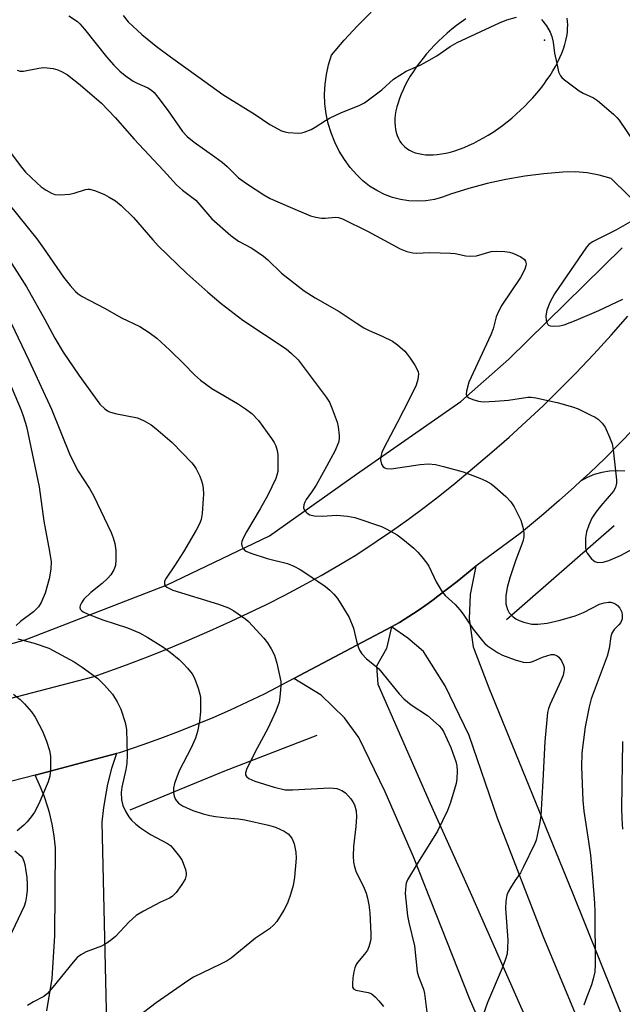
# Model space of a CAD drawing. Units: inches. Extents: x 1243764 to 1249763, y 497456 to 501456.
# Drawn here: x 1246254 to 1246400, y 499089 to 499328 of the extents above; entities that cross this region are included whole.
import ezdxf

# ---------------------------------------------------------------- set-up
doc = ezdxf.new("R2010")
doc.units = ezdxf.units.IN
doc.header["$MEASUREMENT"] = 0
for name, color, linetype in [('ELEV-Spot Elevation', 7, 'Continuous'), ('HYDRO-Canal', 164, 'Continuous'), ('TRANS-Driveway', 251, 'Continuous'), ('TRANS-Road', 130, 'Continuous'), ('Undefined', 1, 'Continuous')]:
    doc.layers.add(name, color=color, linetype=linetype)

msp = doc.modelspace()

# ---------------------------------------------------------------- linework, layer by layer
at = {"layer": 'ELEV-Spot Elevation'}
msp.add_point((1246381.28, 499323.09, 272.37), dxfattribs=at)
at = {"layer": 'HYDRO-Canal'}
msp.add_line((1246372.1, 499182.65), (1246398.2, 499205.46), dxfattribs=at)
for points in [[(1246199.18, 499163.8), (1246226.91, 499169.81), (1246255.41, 499177.77), (1246289.85, 499191.03), (1246314.6, 499202.9), (1246335.7, 499217.89), (1246361, 499235.47), (1246372.65, 499245.77), (1246400.1, 499272.72)], [(1246280.83, 499136.49), (1246303.79, 499145.94), (1246326.21, 499154.62)]]:
    msp.add_lwpolyline(points, dxfattribs=at)
at = {"layer": 'TRANS-Driveway'}
msp.add_polyline3d([(1246260.67, 499087.83, 0), (1246261.98, 499095.68, 0), (1246262.57, 499106.06, 0), (1246262.77, 499127.3, 0), (1246262.46, 499130.2, 0), (1246261.97, 499133.07, 0), (1246261.29, 499135.91, 0), (1246260.94, 499137.16, 0), (1246260.01, 499139.92, 0), (1246258.91, 499142.62, 0), (1246257.8, 499144.93, 0), (1246277.59, 499150.2, 0), (1246276.38, 499146.51, 0), (1246275.4, 499142.76, 0), (1246275.01, 499140.92, 0), (1246274.39, 499137.09, 0), (1246274.03, 499133.57, 0), (1246275.11, 499084.52, 0)], dxfattribs=at)
at = {"layer": 'TRANS-Road'}
for points in [[(1246236.45, 499159.53), (1246272.16, 499168.87), (1246279.98, 499171.64), (1246285.09, 499173.57), (1246290.16, 499175.6), (1246295.2, 499177.71), (1246300.19, 499179.91), (1246305.15, 499182.2), (1246313.87, 499186.33), (1246318.33, 499188.59), (1246322.75, 499190.93), (1246327.13, 499193.34), (1246331.47, 499195.83), (1246335.77, 499198.4), (1246340.52, 499201.53), (1246344.44, 499204.24), (1246348.32, 499207), (1246352.14, 499209.84), (1246355.91, 499212.74), (1246359.63, 499215.71), (1246363.3, 499218.74), (1246368.56, 499223.19), (1246372.75, 499226.87), (1246376.88, 499230.64), (1246380.94, 499234.47), (1246384.94, 499238.38), (1246388.86, 499242.35), (1246393.27, 499247.01), (1246397.42, 499251.57), (1246401.49, 499256.19)], [(1246402.91, 499228.87), (1246399.42, 499225.27), (1246395.87, 499221.72), (1246392.25, 499218.24), (1246390, 499216.15), (1246388.58, 499214.83), (1246384.85, 499211.48), (1246381.06, 499208.19), (1246375.71, 499203.75), (1246364.67, 499195.59), (1246362.42, 499193.71), (1246360.13, 499191.86), (1246357.81, 499190.06), (1246355.46, 499188.29), (1246354.27, 499187.43), (1246353.07, 499186.57), (1246350.66, 499184.88), (1246346.14, 499181.9), (1246344.18, 499180.86), (1246320.57, 499168.38), (1246313.36, 499164.56), (1246309.25, 499162.59), (1246305.11, 499160.69), (1246300.94, 499158.86), (1246296.73, 499157.1), (1246292.5, 499155.42), (1246288.24, 499153.81), (1246283.95, 499152.28), (1246278.29, 499150.38), (1246277.59, 499150.2), (1246257.8, 499144.93), (1246241.11, 499140.66)], [(1246411.09, 499037.18), (1246393.62, 499075.44), (1246380.98, 499105.9), (1246369.92, 499134.48), (1246363, 499154.51), (1246357.23, 499166.57), (1246351.92, 499174.87), (1246348.17, 499178.17), (1246344.18, 499180.86), (1246346.14, 499181.9), (1246350.66, 499184.88), (1246353.07, 499186.57), (1246354.27, 499187.43), (1246355.46, 499188.29), (1246357.81, 499190.06), (1246360.13, 499191.86), (1246362.42, 499193.71), (1246364.67, 499195.59), (1246363.28, 499188.72), (1246363.02, 499182.84), (1246363.99, 499176.04), (1246367.78, 499166.08), (1246388.1, 499116.37), (1246407.62, 499067.78)]]:
    msp.add_lwpolyline(points, dxfattribs=at)
for points in [[(1246409.97, 499277.29, 0), (1246397.41, 499289.52, 0), (1246394.57, 499290.37, 0), (1246391.64, 499290.92, 0), (1246388.68, 499291.15, 0), (1246385.72, 499291.08, 0), (1246381.1, 499290.71, 0), (1246376.5, 499290.12, 0), (1246371.93, 499289.34, 0), (1246367.4, 499288.35, 0), (1246362.92, 499287.16, 0), (1246358.51, 499285.77, 0), (1246356.58, 499285.03, 0), (1246354.59, 499284.49, 0), (1246352.56, 499284.16, 0), (1246350.5, 499284.04, 0), (1246348.44, 499284.14, 0), (1246346.4, 499284.45, 0), (1246344.41, 499284.97, 0), (1246342.48, 499285.69, 0), (1246340.63, 499286.61, 0), (1246338.89, 499287.72, 0), (1246337.28, 499289, 0), (1246335.8, 499290.44, 0), (1246334.22, 499292.24, 0), (1246332.79, 499294.16, 0), (1246331.53, 499296.21, 0), (1246330.45, 499298.35, 0), (1246329.56, 499300.58, 0), (1246328.87, 499302.88, 0), (1246328.37, 499305.23, 0), (1246328.08, 499307.61, 0), (1246327.99, 499310.01, 0), (1246328.11, 499312.41, 0), (1246328.43, 499314.79, 0), (1246328.96, 499317.13, 0), (1246329.69, 499319.42, 0), (1246332.72, 499323.05, 0), (1246335.93, 499326.53, 0), (1246339.31, 499329.85, 0)], [(1246362.19, 499328.28, 0), (1246361.05, 499327.47, 0), (1246359.92, 499326.61, 0), (1246358.81, 499325.71, 0), (1246357.72, 499324.79, 0), (1246356.65, 499323.83, 0), (1246355.62, 499322.84, 0), (1246354.62, 499321.83, 0), (1246353.65, 499320.79, 0), (1246352.72, 499319.74, 0), (1246351.84, 499318.68, 0), (1246351, 499317.6, 0), (1246350.2, 499316.51, 0), (1246349.46, 499315.42, 0), (1246348.76, 499314.32, 0), (1246348.12, 499313.23, 0), (1246347.53, 499312.14, 0), (1246347.01, 499311.06, 0), (1246346.54, 499309.99, 0), (1246346.13, 499308.94, 0), (1246345.78, 499307.91, 0), (1246345.5, 499306.89, 0), (1246345.28, 499305.91, 0), (1246345.13, 499304.95, 0), (1246345.04, 499304.02, 0), (1246345.02, 499303.12, 0), (1246345.06, 499302.27, 0), (1246345.16, 499301.45, 0), (1246345.33, 499300.67, 0), (1246345.57, 499299.94, 0), (1246345.87, 499299.25, 0), (1246346.23, 499298.61, 0), (1246346.66, 499298.03, 0), (1246346.86, 499297.79, 0), (1246347.37, 499297.28, 0), (1246347.94, 499296.82, 0), (1246348.56, 499296.42, 0), (1246349.24, 499296.08, 0), (1246349.97, 499295.8, 0), (1246350.75, 499295.57, 0), (1246351.58, 499295.41, 0), (1246352.45, 499295.31, 0), (1246354.32, 499295.28, 0), (1246355.31, 499295.36, 0), (1246356.34, 499295.5, 0), (1246357.39, 499295.71, 0), (1246358.47, 499295.97, 0), (1246359.58, 499296.29, 0), (1246360.7, 499296.67, 0), (1246361.84, 499297.1, 0), (1246363, 499297.59, 0), (1246364.16, 499298.14, 0), (1246365.33, 499298.73, 0), (1246366.5, 499299.38, 0), (1246367.67, 499300.07, 0), (1246368.83, 499300.81, 0), (1246369.99, 499301.6, 0), (1246371.13, 499302.43, 0), (1246372.26, 499303.29, 0), (1246373.36, 499304.19, 0), (1246374.45, 499305.13, 0), (1246375.5, 499306.09, 0), (1246376.53, 499307.09, 0), (1246377.52, 499308.1, 0), (1246378.48, 499309.14, 0), (1246379.4, 499310.2, 0), (1246380.28, 499311.27, 0), (1246381.11, 499312.35, 0), (1246381.89, 499313.44, 0), (1246382.63, 499314.53, 0), (1246383.31, 499315.63, 0), (1246383.94, 499316.72, 0), (1246384.51, 499317.81, 0), (1246385.03, 499318.88, 0), (1246385.48, 499319.95, 0), (1246385.88, 499321, 0), (1246386.21, 499322.02, 0), (1246386.48, 499323.03, 0), (1246386.68, 499324.01, 0), (1246386.83, 499324.97, 0), (1246386.9, 499325.89, 0), (1246386.91, 499326.77, 0), (1246386.86, 499327.63, 0), (1246386.74, 499328.43, 0)], [(1246400.75, 499218.58, 0), (1246398.88, 499218.71, 0), (1246397.01, 499218.62, 0), (1246395.16, 499218.32, 0), (1246393.36, 499217.8, 0), (1246391.63, 499217.07, 0), (1246390, 499216.15, 0), (1246392.25, 499218.24, 0), (1246395.87, 499221.72, 0), (1246399.42, 499225.27, 0), (1246402.91, 499228.87, 0)], [(1246418.93, 498959.71, 0), (1246405.87, 498990.06, 0), (1246392.32, 499022.45, 0), (1246378.72, 499054.89, 0), (1246363.11, 499090.82, 0), (1246349.51, 499125.12, 0), (1246342.68, 499140.92, 0), (1246336.3, 499154.09, 0), (1246332.81, 499158.86, 0), (1246327.14, 499164.31, 0), (1246320.57, 499168.38, 0), (1246344.18, 499180.86, 0), (1246342.96, 499175.64, 0), (1246340.59, 499171.36, 0), (1246340.91, 499167.02, 0), (1246346.64, 499153.9, 0), (1246353.61, 499138.04, 0), (1246363.26, 499116.59, 0), (1246378.19, 499082.7, 0), (1246391.73, 499050.74, 0), (1246407.41, 499014.47, 0), (1246421.53, 498979.86, 0), (1246436.89, 498944.27, 0)]]:
    msp.add_polyline3d(points, dxfattribs=at)
at = {"layer": 'Undefined'}
for points, elevation in [([(1246266.03, 499328.95), (1246268.06, 499327.59), (1246268.69, 499327.06), (1246269.82, 499325.76), (1246275.13, 499319.02), (1246276.88, 499317.05), (1246278.33, 499315.57), (1246279.69, 499314.49), (1246281.58, 499313.16), (1246282.58, 499312.62), (1246285.15, 499311.49), (1246286.06, 499310.92), (1246286.68, 499310.38), (1246287.61, 499309.26), (1246290.06, 499305.95), (1246293.56, 499300.96), (1246294.67, 499299.71), (1246296.34, 499298.32), (1246301.4, 499294.81), (1246303.15, 499293.51), (1246304.37, 499292.44), (1246307.13, 499289.71), (1246309.29, 499288.18), (1246313.3, 499285.61), (1246314.83, 499284.74), (1246319.04, 499282.82), (1246324.54, 499280.51), (1246325.88, 499280.15), (1246327.27, 499279.94), (1246328.11, 499279.93), (1246330.64, 499280.21), (1246331.38, 499280.11), (1246332.34, 499279.76), (1246338.57, 499276.71), (1246346.31, 499272.5), (1246347.1, 499272.14), (1246347.95, 499271.88), (1246349.4, 499271.56), (1246350.28, 499271.47), (1246353.49, 499271.59), (1246358.49, 499271.48), (1246359.64, 499271.33), (1246362.19, 499270.78), (1246363.37, 499270.69), (1246364.81, 499270.83), (1246368.35, 499271.84), (1246369.54, 499271.93), (1246371.64, 499271.88), (1246372.81, 499271.73), (1246373.65, 499271.46), (1246375.51, 499270.58), (1246376.41, 499269.94), (1246376.68, 499269.55), (1246376.83, 499268.87), (1246376.77, 499268.36), (1246376.49, 499267.54), (1246375.43, 499265.53), (1246370.98, 499258.87), (1246370.12, 499257.34), (1246369.61, 499256.01), (1246368.82, 499253.1), (1246368.28, 499251.62), (1246362.95, 499240.2), (1246362.37, 499238.01), (1246362.32, 499237.26), (1246362.44, 499236.83), (1246362.94, 499236.39), (1246363.93, 499235.97), (1246365.3, 499235.58), (1246366.41, 499235.43), (1246369.35, 499235.55), (1246372.59, 499235.85), (1246377.26, 499236.52), (1246378.05, 499236.54), (1246379.2, 499236.4), (1246384.37, 499235.29), (1246388.07, 499234.23), (1246389.41, 499233.68), (1246392.54, 499232.19), (1246393.56, 499231.66), (1246394.27, 499231.19), (1246395.3, 499230.23), (1246395.95, 499229.3), (1246397.05, 499226.88), (1246397.66, 499225.22), (1246397.92, 499223.79), (1246398.6, 499217.98), (1246398.72, 499216.54), (1246398.7, 499215.68), (1246398.46, 499214.67), (1246397.98, 499213.73), (1246394.93, 499210.24), (1246393.7, 499208.64), (1246392.76, 499207.18), (1246392.03, 499205.56), (1246391.43, 499203.89), (1246391.23, 499202.42), (1246391.25, 499200.04), (1246391.42, 499199.2), (1246391.66, 499198.71), (1246392.7, 499197.39), (1246393.52, 499196.7), (1246394.23, 499196.48), (1246395.51, 499196.54), (1246396.85, 499196.92), (1246399.72, 499198.16), (1246404.03, 499200.49)], 274), ([(1246279.16, 499329.06), (1246280.35, 499327.54), (1246283.67, 499324.42), (1246287.13, 499321.59), (1246290.64, 499319.01), (1246297.54, 499314.12), (1246303.32, 499309.87), (1246311.16, 499305.08), (1246314.73, 499302.62), (1246317.54, 499301.12), (1246318.35, 499300.82), (1246319.16, 499300.67), (1246321.67, 499300.54), (1246322.49, 499300.61), (1246323.05, 499300.76), (1246324.7, 499301.42), (1246325.73, 499302), (1246328.19, 499303.64), (1246329.2, 499304.21), (1246332.06, 499305.52), (1246336.34, 499307.26), (1246337.63, 499307.91), (1246341.88, 499311.07), (1246344.7, 499313.61), (1246347.79, 499315.6), (1246351.29, 499317.11), (1246352.8, 499317.87), (1246355.17, 499319.32), (1246358.42, 499321.54), (1246360.11, 499322.53), (1246370.34, 499327.31), (1246372.13, 499328.01), (1246374.52, 499328.66)], 272), ([(1246380.52, 499328.09), (1246381.77, 499326.52), (1246382.62, 499325), (1246383.08, 499323.94), (1246383.42, 499322.6), (1246383.72, 499319.95), (1246384.24, 499317.4), (1246384.71, 499315.44), (1246385.13, 499314.43), (1246385.48, 499314), (1246386.12, 499313.43), (1246389.68, 499310.83), (1246390.67, 499310.26), (1246393.19, 499309.09), (1246394.16, 499308.47), (1246397.97, 499305.15), (1246398.83, 499304.33), (1246399.39, 499303.66), (1246402.92, 499298.41)], 272), ([(1246253.47, 499315.77), (1246254.19, 499315.57), (1246254.98, 499315.56), (1246258.72, 499316.32), (1246259.89, 499316.42), (1246260.76, 499316.39), (1246262.19, 499316.19), (1246263.3, 499315.91), (1246264.39, 499315.44), (1246265.65, 499314.68), (1246268.73, 499312.25), (1246273.94, 499307.8), (1246277.24, 499304.32), (1246281.82, 499299.09), (1246288.98, 499291.47), (1246292.08, 499288.04), (1246293.55, 499286.73), (1246296.77, 499284.26), (1246300.69, 499279.74), (1246305.28, 499275.76), (1246307.12, 499274.38), (1246310.33, 499272.65), (1246313.14, 499270.76), (1246314.25, 499269.82), (1246317.51, 499266.57), (1246323.02, 499262.33), (1246325.74, 499260.63), (1246331.51, 499257.33), (1246335.6, 499254.55), (1246337.5, 499253.38), (1246338.78, 499252.74), (1246341.97, 499251.37), (1246344.47, 499250.09), (1246345.66, 499249.26), (1246347.44, 499247.66), (1246348.03, 499247), (1246348.73, 499246.03), (1246349.88, 499244.28), (1246350.45, 499243.25), (1246350.65, 499242.71), (1246350.72, 499242.19), (1246350.61, 499240.82), (1246350.15, 499239.46), (1246348.68, 499236.32), (1246345.61, 499230.29), (1246342.37, 499224.22), (1246341.88, 499223.17), (1246341.59, 499222.19), (1246341.56, 499221.39), (1246341.78, 499220.34), (1246342.15, 499219.7), (1246342.55, 499219.43), (1246343.03, 499219.26), (1246344.14, 499219.17), (1246351.17, 499220.21), (1246353.18, 499220.36), (1246354.88, 499220.25), (1246356.84, 499219.77), (1246361.56, 499218.43), (1246365.61, 499216.92), (1246367.09, 499216.25), (1246368.34, 499215.53), (1246369.28, 499214.85), (1246371.9, 499212.45), (1246373.14, 499211.19), (1246373.94, 499209.96), (1246375.51, 499206.74), (1246376.07, 499205.07), (1246376.31, 499203.68), (1246376.29, 499202.66), (1246376.07, 499201.59), (1246374.29, 499196.9), (1246372.87, 499192.72), (1246372.25, 499190.43), (1246371.88, 499188.38), (1246371.94, 499186.42), (1246372.05, 499185.87), (1246372.34, 499185.06), (1246372.75, 499184.31), (1246373.1, 499183.88), (1246373.68, 499183.29), (1246374.34, 499182.79), (1246375.12, 499182.41), (1246376.24, 499182.01), (1246378.23, 499181.51), (1246379.66, 499181.5), (1246381.95, 499181.76), (1246385.08, 499182.46), (1246388.7, 499183.53), (1246390.72, 499184.38), (1246394.61, 499186.39), (1246395.71, 499186.72), (1246396.82, 499186.89), (1246397.36, 499186.85), (1246398.12, 499186.62), (1246398.58, 499186.37), (1246399, 499186.03), (1246399.53, 499185.4), (1246399.81, 499184.94), (1246400.01, 499184.43), (1246400.14, 499183.64), (1246400.1, 499182.84), (1246399.76, 499181.97), (1246399.31, 499181.38), (1246398.15, 499180.21), (1246397.63, 499179.34), (1246397.4, 499178.51), (1246396.94, 499175.65), (1246396.46, 499173.8), (1246392.62, 499163.47), (1246392.13, 499161.49), (1246391.11, 499156.61), (1246390.35, 499150.33), (1246390.25, 499146.94), (1246390.56, 499138.78), (1246390.83, 499136.17), (1246391.98, 499128.82), (1246392.4, 499125.52), (1246392.94, 499120.16), (1246393.42, 499113.89), (1246393.49, 499111.8), (1246393.53, 499098.96), (1246393.46, 499097.27), (1246393.12, 499095.54), (1246392.7, 499094.13), (1246391.29, 499090.57), (1246390.84, 499089.2)], 276), ([(1246252.1, 499295.49), (1246254.2, 499292.67), (1246255.52, 499291.12), (1246258.21, 499288.49), (1246259.31, 499287.55), (1246260.53, 499286.71), (1246261.8, 499285.97), (1246262.59, 499285.65), (1246263.94, 499285.56), (1246266.17, 499285.75), (1246267.28, 499285.99), (1246270.03, 499286.86), (1246270.57, 499286.95), (1246271.11, 499286.94), (1246272.47, 499286.55), (1246274.61, 499285.64), (1246275.78, 499285.03), (1246277.29, 499284.1), (1246278.69, 499283.01), (1246281.71, 499280.1), (1246286.33, 499274.65), (1246287.69, 499273.22), (1246294.6, 499266.55), (1246299.7, 499262.02), (1246302.96, 499259.23), (1246308.19, 499255.22), (1246318.66, 499248.26), (1246319.98, 499247.16), (1246321.6, 499245.57), (1246328.36, 499236.52), (1246329.15, 499235.33), (1246329.86, 499233.74), (1246331.07, 499230.46), (1246331.3, 499229.32), (1246331.49, 499227.28), (1246331.48, 499226.42), (1246331.32, 499225.58), (1246330.45, 499223.46), (1246328.08, 499218.98), (1246325.92, 499215.21), (1246324.84, 499213.49), (1246323.52, 499211.73), (1246323.17, 499211.12), (1246322.94, 499210.44), (1246322.91, 499209.76), (1246323.14, 499209.13), (1246323.41, 499208.76), (1246323.78, 499208.43), (1246324.43, 499208.05), (1246325.46, 499207.78), (1246327.4, 499207.7), (1246330.99, 499207.93), (1246333.57, 499207.67), (1246335.28, 499207.36), (1246341.75, 499205.2), (1246343.11, 499204.54), (1246345.59, 499203.14), (1246346.99, 499202.17), (1246349.59, 499199.96), (1246350.61, 499198.98), (1246351.54, 499197.88), (1246352.76, 499196.29), (1246353.22, 499195.56), (1246355.01, 499191.8), (1246356.48, 499189.36), (1246357.25, 499188.49), (1246359.61, 499186.28), (1246360.73, 499185.04), (1246361.58, 499183.92), (1246363.97, 499180.31), (1246366.22, 499177.52), (1246366.82, 499176.86), (1246367.48, 499176.3), (1246369.88, 499174.7), (1246371.13, 499173.99), (1246374.16, 499172.87), (1246376.13, 499172.32), (1246377, 499172.26), (1246377.86, 499172.34), (1246378.66, 499172.59), (1246380.78, 499173.52), (1246381.83, 499173.89), (1246382.89, 499174.15), (1246383.66, 499174.14), (1246384.33, 499173.87), (1246384.73, 499173.52), (1246385.42, 499172.61), (1246385.93, 499171.6), (1246386.05, 499171.06), (1246386.07, 499170.52), (1246385.83, 499169.16), (1246385.28, 499167.79), (1246382.68, 499162.15), (1246382.29, 499161.1), (1246382.05, 499160.08), (1246381.33, 499153.1), (1246380.9, 499143.57), (1246380.4, 499135.12), (1246380.19, 499133.47), (1246379.54, 499130.33), (1246379.23, 499129.21), (1246378.91, 499128.39), (1246376.15, 499122.52), (1246375.43, 499121.24), (1246374.08, 499119.3), (1246373.03, 499117.61), (1246372.49, 499116.62), (1246372.19, 499115.83), (1246371.93, 499114.39), (1246371.81, 499112.64), (1246372.39, 499104.92), (1246372.35, 499102.99), (1246372.2, 499101.64), (1246371.82, 499100.29), (1246371.04, 499098.17), (1246367.47, 499089.82), (1246365.22, 499083.39)], 278), ([(1246251.51, 499283.27), (1246258.24, 499274.94), (1246259.86, 499272.7), (1246264.69, 499265.65), (1246266.31, 499263.63), (1246267.63, 499262.14), (1246268.28, 499261.58), (1246269.26, 499260.97), (1246274.65, 499258.12), (1246278.78, 499255.74), (1246283.23, 499253.65), (1246285.45, 499252.22), (1246287.31, 499250.82), (1246290.5, 499247.96), (1246293.89, 499244.65), (1246296.44, 499241.95), (1246297.9, 499240.68), (1246300.68, 499238.64), (1246306.89, 499235.01), (1246308.83, 499233.76), (1246310.38, 499232.57), (1246311.99, 499230.88), (1246315.14, 499226.55), (1246315.78, 499225.55), (1246316.14, 499224.76), (1246316.47, 499223.66), (1246316.64, 499222.54), (1246316.69, 499220.26), (1246316.63, 499218.55), (1246316.45, 499217.61), (1246316.17, 499216.84), (1246314.22, 499212.82), (1246312.39, 499209.47), (1246309.03, 499203.94), (1246308.24, 499202.37), (1246307.95, 499201.57), (1246307.87, 499201.04), (1246307.94, 499200.55), (1246308.24, 499199.87), (1246308.76, 499199.31), (1246310.07, 499198.71), (1246314.07, 499197.44), (1246318.97, 499196.21), (1246320.57, 499195.6), (1246322.03, 499194.78), (1246323.89, 499193.57), (1246328.19, 499190.64), (1246329.28, 499189.75), (1246330.25, 499188.78), (1246331.14, 499187.71), (1246332.59, 499185.44), (1246333.95, 499183.12), (1246335.01, 499180.53), (1246335.7, 499177.39), (1246336.09, 499176.01), (1246336.41, 499175.23), (1246337.01, 499174.34), (1246338.11, 499173.16), (1246340.1, 499171.62), (1246341.11, 499170.7), (1246346.08, 499164.61), (1246347.22, 499163.41), (1246348.96, 499161.95), (1246352.96, 499159.4), (1246355.76, 499156.89), (1246356.32, 499156.24), (1246356.78, 499155.5), (1246358.55, 499151.64), (1246359.83, 499148.23), (1246360.06, 499147.15), (1246360.12, 499146.01), (1246360.03, 499144.03), (1246359.87, 499142.9), (1246358.54, 499138.3), (1246357.8, 499136.37), (1246355.33, 499131.36), (1246350.65, 499123.88), (1246348.11, 499119.56), (1246347.77, 499118.76), (1246347.65, 499118.21), (1246347.51, 499116.23), (1246348.05, 499110.86), (1246348.39, 499109.18), (1246349.76, 499103.6), (1246350.46, 499097.27), (1246350.78, 499096.15), (1246351.94, 499093.04), (1246352.23, 499091.97), (1246352.87, 499086.86)], 280), ([(1246401.99, 499278.99), (1246398.59, 499277.02), (1246392.95, 499274.17), (1246392.02, 499273.52), (1246391.45, 499272.91), (1246383.75, 499261.57), (1246382.56, 499259.53), (1246381.86, 499257.66), (1246381.58, 499256.29), (1246381.69, 499255.16), (1246381.83, 499254.63), (1246382.06, 499254.2), (1246382.22, 499254.03), (1246382.65, 499253.83), (1246383.44, 499253.72), (1246384.89, 499253.8), (1246386.02, 499254.08), (1246389, 499255.23), (1246394.45, 499257.53), (1246400.26, 499260.32)], 272), ([(1246251.06, 499270.61), (1246255.71, 499263.31), (1246260.17, 499255.35), (1246262.59, 499250.84), (1246264.66, 499247.46), (1246268.39, 499241.85), (1246273.52, 499234.87), (1246274.69, 499233.73), (1246275.34, 499233.25), (1246275.82, 499233.01), (1246277.19, 499232.62), (1246282.66, 499231.54), (1246284.23, 499230.85), (1246285.96, 499229.84), (1246287.11, 499228.96), (1246291.05, 499225.54), (1246295.78, 499220.61), (1246296.35, 499219.94), (1246296.83, 499219.21), (1246297.74, 499217.38), (1246298.17, 499216.3), (1246298.38, 499215.5), (1246298.52, 499214.42), (1246298.6, 499213.05), (1246298.55, 499211.88), (1246298.28, 499208.34), (1246298.04, 499206.9), (1246297.65, 499205.86), (1246296.9, 499204.35), (1246293.76, 499199.02), (1246291.64, 499195.64), (1246289.56, 499192.69), (1246289.22, 499191.98), (1246289.19, 499191.27), (1246289.38, 499190.85), (1246289.73, 499190.52), (1246291.21, 499189.8), (1246302.27, 499186.4), (1246304.71, 499185.47), (1246305.99, 499184.77), (1246308.88, 499182.73), (1246309.55, 499182.16), (1246310.55, 499181.12), (1246313.26, 499178.1), (1246314.17, 499176.98), (1246315.06, 499175.53), (1246315.83, 499174.02), (1246316.42, 499172.04), (1246317.36, 499167.67), (1246317.4, 499166.78), (1246317.34, 499165.59), (1246317.17, 499163.8), (1246316.97, 499162.63), (1246316.17, 499160.47), (1246314.27, 499156.27), (1246311.68, 499151.5), (1246309.16, 499146.55), (1246308.83, 499145.53), (1246308.85, 499145.04), (1246309.06, 499144.58), (1246309.61, 499144.09), (1246311.11, 499143.46), (1246315.75, 499142.01), (1246318.43, 499141.41), (1246320.24, 499141.38), (1246329.28, 499141.84), (1246330.15, 499141.81), (1246330.96, 499141.66), (1246332.2, 499141.19), (1246333.09, 499140.62), (1246334.36, 499139.16), (1246334.84, 499138.47), (1246335.21, 499137.72), (1246335.6, 499136.31), (1246335.72, 499134.85), (1246335.53, 499132.52), (1246334.96, 499127.65), (1246334.9, 499125.29), (1246334.99, 499123.82), (1246335.23, 499122.73), (1246335.67, 499121.4), (1246337.38, 499117.94), (1246338.03, 499116.33), (1246338.41, 499115.09), (1246338.72, 499113.46), (1246338.97, 499111.53), (1246339.21, 499106.43), (1246339.16, 499105.29), (1246339.01, 499104.44), (1246338.68, 499103.31), (1246338.35, 499102.51), (1246337.69, 499101.55), (1246335.95, 499099.55), (1246335.63, 499099.06), (1246335.29, 499098.25), (1246335.05, 499097.25), (1246334.86, 499095.81), (1246334.74, 499094.34), (1246334.78, 499093.55), (1246334.96, 499093.14), (1246335.52, 499092.8), (1246338.52, 499092.22), (1246339.25, 499091.97), (1246339.68, 499091.71), (1246340.34, 499091.14), (1246341.14, 499090.26), (1246342.29, 499088.88)], 282), ([(1246252.02, 499254.47), (1246256.31, 499245.53), (1246261.79, 499233.62), (1246266.3, 499222.44), (1246268.23, 499218.58), (1246270.98, 499214.4), (1246271.94, 499212.71), (1246276.22, 499203.78), (1246276.72, 499202.42), (1246277.11, 499201.05), (1246277.42, 499199.38), (1246277.43, 499197.13), (1246277.29, 499195.74), (1246276.9, 499194.69), (1246276.14, 499193.46), (1246275.36, 499192.58), (1246274.05, 499191.39), (1246271.31, 499189.22), (1246269.64, 499187.58), (1246269.04, 499186.7), (1246268.74, 499186.03), (1246268.66, 499185.59), (1246268.78, 499185.15), (1246269.06, 499184.83), (1246269.44, 499184.55), (1246270.68, 499183.95), (1246274.24, 499182.58), (1246280.23, 499180.67), (1246283.16, 499179.46), (1246285.17, 499178.33), (1246288.78, 499176.04), (1246290.53, 499174.73), (1246292.71, 499172.96), (1246293.75, 499171.99), (1246294.74, 499170.87), (1246295.86, 499169.47), (1246296.47, 499168.47), (1246297.37, 499166), (1246297.77, 499164.59), (1246297.91, 499163.74), (1246297.89, 499160.28), (1246297.66, 499158.01), (1246297.19, 499155.54), (1246296.68, 499153.93), (1246295.55, 499151.4), (1246292.82, 499146.16), (1246292.08, 499144.29), (1246291.62, 499142.92), (1246291.39, 499141.8), (1246291.35, 499140.66), (1246291.51, 499139.84), (1246291.89, 499139.07), (1246292.61, 499138.17), (1246293.58, 499137.52), (1246296.03, 499136.39), (1246298.55, 499135.58), (1246300.18, 499135.17), (1246301.55, 499134.92), (1246304.33, 499134.58), (1246307.11, 499134.36), (1246308.69, 499134.13), (1246314.37, 499132.83), (1246316.05, 499132.32), (1246318.21, 499131.37), (1246319.15, 499130.72), (1246320.05, 499129.62), (1246320.31, 499129.12), (1246320.59, 499128.29), (1246320.99, 499126.27), (1246321.12, 499124.81), (1246320.69, 499120.19), (1246320.39, 499118.19), (1246319.75, 499116.02), (1246319, 499113.89), (1246318.11, 499112.2), (1246316.39, 499109.46), (1246315.68, 499108.62), (1246314.67, 499107.67), (1246311.24, 499105.46), (1246305.37, 499100.56), (1246304.36, 499099.93), (1246302.77, 499099.1), (1246296.22, 499095.94), (1246295.06, 499095.28), (1246287.14, 499089.74), (1246282.7, 499086.39)], 284), ([(1246248.44, 499247.37), (1246254.45, 499233.4), (1246255.05, 499231.8), (1246255.75, 499229.44), (1246258.84, 499214.84), (1246259.91, 499206.49), (1246261.34, 499199.17), (1246261.69, 499196.6), (1246261.65, 499194.88), (1246261.27, 499192.54), (1246260.24, 499189.02), (1246259.27, 499186.74), (1246258.64, 499185.73), (1246257.47, 499184.5), (1246254.26, 499182.16), (1246253.24, 499181.22)], 286), ([(1246253.65, 499177.96), (1246257.57, 499176.95), (1246261.15, 499175.67), (1246267.28, 499172.38), (1246269.22, 499171.09), (1246273.01, 499168.38), (1246274.66, 499166.76), (1246276.56, 499164.6), (1246277.75, 499162.69), (1246278.62, 499160.93), (1246279.66, 499157.67), (1246280.01, 499156.01), (1246280.12, 499149.82), (1246280.06, 499147.77), (1246279.82, 499146.33), (1246278.88, 499142.02), (1246278.68, 499140.7), (1246278.75, 499138.97), (1246279.1, 499137.59), (1246279.82, 499136.06), (1246280.53, 499134.84), (1246281.22, 499133.99), (1246282.2, 499133.02), (1246283.36, 499132.15), (1246285.8, 499130.53), (1246289.92, 499128.36), (1246290.6, 499127.85), (1246291.2, 499127.23), (1246292.85, 499125.2), (1246293.46, 499124.22), (1246294.29, 499122.04), (1246294.46, 499121.21), (1246294.46, 499120.69), (1246294.17, 499119.7), (1246293.41, 499118.42), (1246292.01, 499116.47), (1246291.07, 499115.53), (1246290.36, 499115.11), (1246288.24, 499114.11), (1246284.07, 499111.97), (1246282.32, 499110.93), (1246280.64, 499109.38), (1246277.3, 499105.81), (1246276.41, 499105.06), (1246275.2, 499104.2), (1246273.92, 499103.52), (1246270.2, 499102.1), (1246268.91, 499101.4), (1246268, 499100.7), (1246267.04, 499099.64), (1246262.15, 499093.55), (1246260.82, 499092.02), (1246259.95, 499091.31), (1246257.47, 499089.96), (1246256.01, 499089.06)], 286), ([(1246252.57, 499164.55), (1246254.21, 499163.25), (1246255.25, 499162.22), (1246256.98, 499160.24), (1246257.8, 499159.02), (1246259.61, 499155.62), (1246260.56, 499153.16), (1246261.28, 499150.92), (1246261.53, 499149.51), (1246261.55, 499146.39), (1246261.4, 499144.71), (1246260.96, 499143.35), (1246258.94, 499138.53), (1246258.34, 499137.21), (1246257.66, 499135.97), (1246256.87, 499134.79), (1246255.91, 499133.65), (1246255.08, 499132.83), (1246253.44, 499131.41)], 288), ([(1246400.23, 499153.11), (1246399.94, 499136.96), (1246400.03, 499134.39), (1246400.22, 499131.83)], 274), ([(1246252.95, 499126.6), (1246254.43, 499125.3), (1246254.77, 499124.89), (1246255.1, 499124.12), (1246255.31, 499123.29), (1246255.85, 499120.1), (1246255.93, 499118.43), (1246255.87, 499117.07), (1246255.71, 499115.66), (1246255.46, 499114.26), (1246255.16, 499113.16), (1246251.57, 499105.52)], 288)]:
    msp.add_lwpolyline(points, dxfattribs=dict(at, elevation=elevation))

doc.saveas('drawing.dxf')
